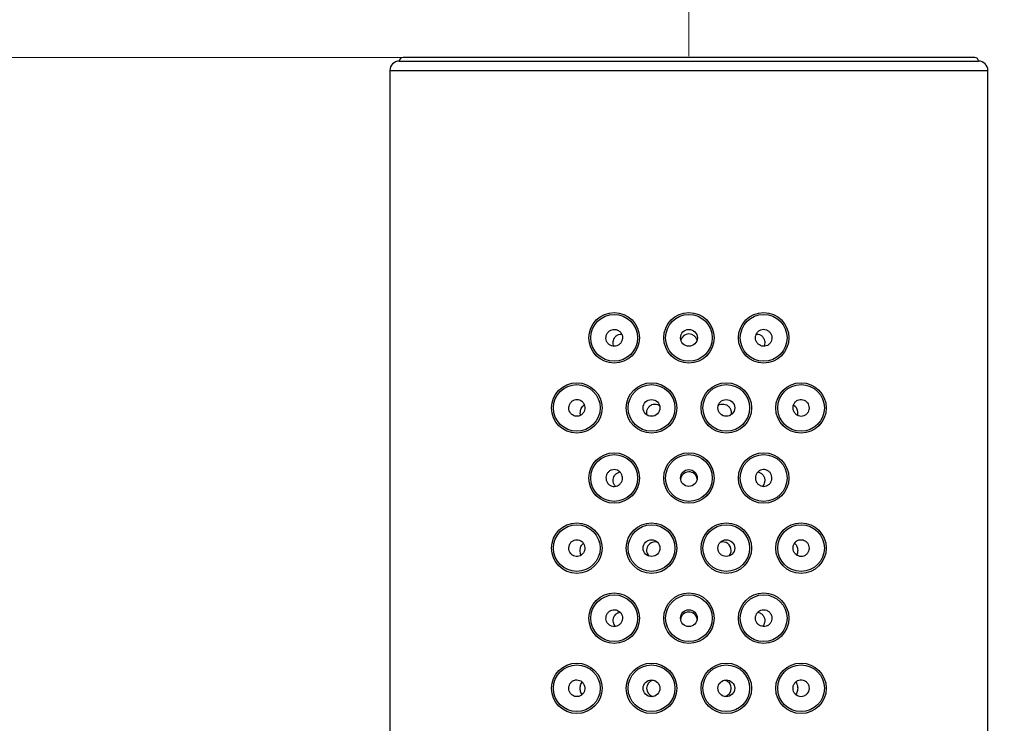
# Model space of a CAD drawing. Units: millimetres. Extents: x 6 to 301, y 4 to 413.
# Drawn here: x 93 to 104, y 233 to 240 of the extents above; entities that cross this region are included whole.
import ezdxf
from ezdxf.enums import TextEntityAlignment as Align

# ---------------------------------------------------------------- set-up
doc = ezdxf.new("R2010")
doc.units = ezdxf.units.MM
for name, color, linetype in [('Layer17', 7, 'Continuous'), ('Layer3', 7, 'Continuous'), ('Position', 7, 'Continuous')]:
    doc.layers.add(name, color=color, linetype=linetype)
doc.styles.add('SEACAD_arial_ttf', font='arial.ttf')
doc.dimstyles.new('$DDT_AUDIT_GENERATED_(61F)', dxfattribs={"dimtxt": 6, "dimasz": 6, "dimexe": 3, "dimexo": 0, "dimgap": 3, "dimtad": 0, "dimtih": 1, "dimtoh": 1, "dimdec": 0, "dimlfac": 5, "dimtxsty": 'SEACAD_arial_ttf', "dimblk1": '_SE_FILLED', "dimblk2": '_SE_FILLED', "dimsah": 1, "dimcen": 3, "dimclrd": 136, "dimclre": 136, "dimclrt": 136, "dimadec": 0, "dimazin": 0, "dimtfac": 1, "dimtdec": 0, "dimtofl": 0, "dimtmove": 0, "dimatfit": 3, "dimfxl": 0, "dimtolj": 1, "dimarcsym": 0})

# ---------------------------------------------------------------- blocks, each defined once
blk = doc.blocks.new('DMBLK56')
at = {"layer": 'Layer3', "linetype": 'Continuous', "lineweight": 20}
for points in [[(106.203, 253.004), (100.203, 252.004), (106.203, 251.004)], [(132.203, 253.004), (132.203, 251.004), (138.203, 252.004)]]:
    blk.add_hatch(color=136, dxfattribs=at).paths.add_polyline_path(points)
at = {"layer": 'Layer3', "color": 136, "linetype": 'Continuous', "lineweight": 20}
for p, q in [((100.203, 240.227), (100.203, 255.004)), ((138.203, 190.779), (138.203, 255.004)), ((110.06, 252.004), (100.203, 252.004)), ((138.203, 252.004), (128.347, 252.004))]:
    blk.add_line(p, q, dxfattribs=at)
at = {"layer": 'Layer3', "color": 136, "linetype": 'Continuous', "lineweight": 20, "style": 'SEACAD_arial_ttf'}
blk.add_text('190', height=6, dxfattribs=at).set_placement((112.16, 255.004), align=Align.TOP_LEFT)
blk = doc.blocks.new('_SE_FILLED')
at = {"color": 0}
blk.add_line((0, 0), (-1, 0), dxfattribs=at)
blk.add_solid([(0, 0), (-1, -0.1665), (-1, 0.1665), (0, 0)], dxfattribs=at)
blk = doc.blocks.new('DMBLK57')
at = {"layer": 'Layer3', "linetype": 'Continuous', "lineweight": 20}
for points in [[(68.203, 252.874), (62.203, 251.874), (68.203, 250.874)], [(94.203, 252.874), (94.203, 250.874), (100.203, 251.874)]]:
    blk.add_hatch(color=136, dxfattribs=at).paths.add_polyline_path(points)
at = {"layer": 'Layer3', "color": 136, "linetype": 'Continuous', "lineweight": 20}
for p, q in [((62.203, 215.017), (62.203, 254.874)), ((100.203, 240.022), (100.203, 254.874)), ((62.203, 251.874), (72.06, 251.874)), ((90.347, 251.874), (100.203, 251.874))]:
    blk.add_line(p, q, dxfattribs=at)
at = {"layer": 'Layer3', "color": 136, "linetype": 'Continuous', "lineweight": 20, "style": 'SEACAD_arial_ttf'}
blk.add_text('190', height=6, dxfattribs=at).set_placement((74.16, 254.874), align=Align.TOP_LEFT)
blk = doc.blocks.new('DMBLK63')
at = {"layer": 'Layer3', "linetype": 'Continuous', "lineweight": 20}
for points in [[(82.11, 234.009), (84.11, 234.009), (83.11, 240.009)], [(82.11, 196.779), (83.11, 190.779), (84.11, 196.779)]]:
    blk.add_hatch(color=136, dxfattribs=at).paths.add_polyline_path(points)
at = {"layer": 'Layer3', "color": 136, "linetype": 'Continuous', "lineweight": 20}
for p, q in [((97.143, 240.009), (80.11, 240.009)), ((83.11, 220.494), (83.11, 240.009)), ((83.11, 190.779), (83.11, 210.294)), ((90.703, 190.779), (80.11, 190.779))]:
    blk.add_line(p, q, dxfattribs=at)
at = {"layer": 'Layer3', "color": 136, "linetype": 'Continuous', "lineweight": 20, "style": 'SEACAD_arial_ttf'}
blk.add_text('246', height=6, dxfattribs=at).set_placement((76.067, 218.394), align=Align.TOP_LEFT)

msp = doc.modelspace()

# ---------------------------------------------------------------- linework, layer by layer
at = {"layer": 'Layer17', "color": 7, "linetype": 'Continuous'}
for p, q in [((97.103, 239.97), (103.303, 239.97)), ((97.103, 239.969), (103.303, 239.969)), ((103.263, 240.009), (97.143, 240.009)), ((97.003, 239.87), (103.403, 239.87)), ((97.003, 239.87), (97.003, 225.67)), ((103.403, 225.67), (103.403, 239.87))]:
    msp.add_line(p, q, dxfattribs=at)
for centre, radius, start, end in [((97.103, 239.87), 0.1, 90, 180), ((97.143, 239.969), 0.04, 90, 180), ((103.263, 239.969), 0.04, 0, 90), ((103.303, 239.87), 0.1, 0, 90)]:
    msp.add_arc(centre, radius, start, end, dxfattribs=at)
at = {"layer": 'Position', "color": 7, "linetype": 'Continuous'}
msp.add_line((101.33, 236.285), (101.332, 236.284), dxfattribs=at)
for centre, radius in [((99.403, 237.009), 0.27), ((99.403, 237.009), 0.25), ((100.203, 237.009), 0.27), ((100.203, 237.009), 0.25), ((101.003, 237.009), 0.27), ((101.003, 237.009), 0.25), ((100.203, 237.009), 0.0901), ((99.003, 236.259), 0.27), ((99.003, 236.259), 0.25), ((99.803, 236.259), 0.27), ((99.803, 236.259), 0.25), ((100.603, 236.259), 0.27), ((100.603, 236.259), 0.25), ((101.403, 236.259), 0.27), ((101.403, 236.259), 0.25), ((99.803, 236.259), 0.0899), ((100.603, 236.259), 0.0899), ((99.403, 235.509), 0.27), ((99.403, 235.509), 0.25), ((100.203, 235.509), 0.27), ((100.203, 235.509), 0.25), ((101.003, 235.509), 0.27), ((101.003, 235.509), 0.25), ((100.203, 235.509), 0.09), ((99.003, 234.759), 0.27), ((99.003, 234.759), 0.25), ((99.803, 234.759), 0.27), ((99.803, 234.759), 0.25), ((100.603, 234.759), 0.27), ((100.603, 234.759), 0.25), ((101.403, 234.759), 0.27), ((101.403, 234.759), 0.25), ((99.803, 234.759), 0.0898), ((100.603, 234.759), 0.0898), ((99.403, 234.009), 0.27), ((99.403, 234.009), 0.25), ((100.203, 234.009), 0.27), ((100.203, 234.009), 0.25), ((101.003, 234.009), 0.27), ((101.003, 234.009), 0.25), ((100.203, 234.009), 0.09), ((99.003, 233.259), 0.27), ((99.803, 233.259), 0.27), ((100.603, 233.259), 0.27), ((101.403, 233.259), 0.27), ((99.003, 233.259), 0.25), ((99.803, 233.259), 0.25), ((100.603, 233.259), 0.25), ((101.403, 233.259), 0.25), ((99.803, 233.259), 0.0898), ((100.603, 233.259), 0.0898)]:
    msp.add_circle(centre, radius, dxfattribs=at)
for centre, radius, start, end in [((100.203, 236.96), 0.0904, 16.0611, 163.0686), ((100.203, 235.485), 0.0901, 8.4508, 173.4664), ((99.84, 234.735), 0.0896, 70.8094, 223.2463), ((100.566, 234.735), 0.0896, 0, 107.4467), ((100.566, 234.735), 0.0896, 318.6516, 360), ((100.203, 233.985), 0.0901, 8.4508, 173.4664), ((99.84, 233.259), 0.0895, 102.7903, 257.7284), ((100.566, 233.259), 0.0895, 0, 77.7284), ((100.566, 233.259), 0.0895, 282.7903, 360)]:
    msp.add_arc(centre, radius, start, end, dxfattribs=at)
for points, knots in [([(99.492, 237.01), (99.492, 237.02), (99.49, 237.03), (99.487, 237.04), (99.484, 237.049), (99.479, 237.058), (99.473, 237.066), (99.467, 237.074), (99.459, 237.081), (99.451, 237.086), (99.443, 237.091), (99.433, 237.095), (99.424, 237.097), (99.414, 237.1), (99.404, 237.1), (99.394, 237.099), (99.385, 237.098), (99.375, 237.095), (99.366, 237.091), (99.357, 237.086), (99.349, 237.08), (99.341, 237.073), (99.334, 237.066), (99.328, 237.057), (99.324, 237.048), (99.32, 237.039), (99.317, 237.028), (99.316, 237.018), (99.315, 237.008), (99.315, 236.998), (99.318, 236.988), (99.32, 236.978), (99.324, 236.969), (99.329, 236.96), (99.334, 236.952), (99.341, 236.944), (99.348, 236.938), (99.356, 236.932), (99.365, 236.927), (99.374, 236.924), (99.383, 236.921), (99.393, 236.919), (99.403, 236.919), (99.413, 236.919), (99.423, 236.921), (99.432, 236.924), (99.442, 236.928), (99.451, 236.933), (99.458, 236.939), (99.466, 236.946), (99.473, 236.954), (99.478, 236.962), (99.484, 236.971), (99.488, 236.981), (99.49, 236.991), (99.491, 236.997), (99.492, 237.004), (99.492, 237.01)], [0, 0, 0, 0, 0.05309, 0.05309, 0.05309, 0.106195, 0.106195, 0.106195, 0.159111, 0.159111, 0.159111, 0.212033, 0.212033, 0.212033, 0.265321, 0.265321, 0.265321, 0.319255, 0.319255, 0.319255, 0.373828, 0.373828, 0.373828, 0.428642, 0.428642, 0.428642, 0.483083, 0.483083, 0.483083, 0.536726, 0.536726, 0.536726, 0.589633, 0.589633, 0.589633, 0.642279, 0.642279, 0.642279, 0.695203, 0.695203, 0.695203, 0.748712, 0.748712, 0.748712, 0.802793, 0.802793, 0.802793, 0.857205, 0.857205, 0.857205, 0.911645, 0.911645, 0.911645, 0.965868, 0.965868, 0.965868, 1, 1, 1, 1]), ([(99.4, 236.919), (99.399, 236.922), (99.398, 236.925), (99.397, 236.928), (99.394, 236.937), (99.392, 236.946), (99.392, 236.955), (99.392, 236.964), (99.393, 236.973), (99.395, 236.982), (99.397, 236.991), (99.401, 236.999), (99.405, 237.007), (99.41, 237.015), (99.417, 237.023), (99.424, 237.029), (99.432, 237.036), (99.441, 237.042), (99.451, 237.045), (99.46, 237.049), (99.471, 237.051), (99.481, 237.05)], [0, 0, 0, 0, 0.0502606, 0.0502606, 0.0502606, 0.1929894, 0.1929894, 0.1929894, 0.33086, 0.33086, 0.33086, 0.4767769, 0.4767769, 0.4767769, 0.639712, 0.639712, 0.639712, 0.820374, 0.820374, 0.820374, 1, 1, 1, 1]), ([(100.915, 237.01), (100.915, 237), (100.917, 236.99), (100.92, 236.98), (100.923, 236.971), (100.928, 236.962), (100.934, 236.954), (100.941, 236.946), (100.948, 236.939), (100.957, 236.933), (100.965, 236.928), (100.975, 236.924), (100.984, 236.921), (100.994, 236.919), (101.004, 236.919), (101.014, 236.92), (101.024, 236.921), (101.034, 236.924), (101.043, 236.928), (101.052, 236.933), (101.06, 236.939), (101.067, 236.946), (101.074, 236.953), (101.079, 236.962), (101.083, 236.971), (101.088, 236.98), (101.09, 236.99), (101.091, 237), (101.092, 237.01), (101.091, 237.02), (101.089, 237.029), (101.087, 237.039), (101.083, 237.049), (101.078, 237.057), (101.072, 237.066), (101.066, 237.073), (101.058, 237.08), (101.05, 237.086), (101.041, 237.091), (101.032, 237.095), (101.022, 237.098), (101.012, 237.1), (101.002, 237.1), (100.992, 237.1), (100.982, 237.098), (100.973, 237.094), (100.963, 237.091), (100.954, 237.086), (100.947, 237.079), (100.939, 237.073), (100.933, 237.065), (100.928, 237.056), (100.923, 237.048), (100.919, 237.038), (100.917, 237.028), (100.916, 237.022), (100.915, 237.016), (100.915, 237.01)], [0, 0, 0, 0, 0.053679, 0.053679, 0.053679, 0.107338, 0.107338, 0.107338, 0.161298, 0.161298, 0.161298, 0.215592, 0.215592, 0.215592, 0.270051, 0.270051, 0.270051, 0.32441, 0.32441, 0.32441, 0.378359, 0.378359, 0.378359, 0.431689, 0.431689, 0.431689, 0.484481, 0.484481, 0.484481, 0.537143, 0.537143, 0.537143, 0.590226, 0.590226, 0.590226, 0.644094, 0.644094, 0.644094, 0.698676, 0.698676, 0.698676, 0.753483, 0.753483, 0.753483, 0.807919, 0.807919, 0.807919, 0.861664, 0.861664, 0.861664, 0.914809, 0.914809, 0.914809, 0.967692, 0.967692, 0.967692, 1, 1, 1, 1]), ([(100.925, 237.05), (100.927, 237.05), (100.928, 237.05), (100.93, 237.05), (100.939, 237.05), (100.949, 237.048), (100.957, 237.045), (100.967, 237.041), (100.976, 237.036), (100.983, 237.029), (100.991, 237.022), (100.998, 237.013), (101.004, 237.003), (101.009, 236.993), (101.012, 236.982), (101.014, 236.971), (101.015, 236.961), (101.015, 236.95), (101.013, 236.94), (101.012, 236.933), (101.01, 236.926), (101.007, 236.92)], [0, 0, 0, 0, 0.028024, 0.028024, 0.028024, 0.18876, 0.18876, 0.18876, 0.364396, 0.364396, 0.364396, 0.551026, 0.551026, 0.551026, 0.732284, 0.732284, 0.732284, 0.891913, 0.891913, 0.891913, 1, 1, 1, 1]), ([(98.918, 236.258), (98.918, 236.248), (98.919, 236.238), (98.922, 236.229), (98.925, 236.22), (98.93, 236.211), (98.935, 236.203), (98.941, 236.196), (98.948, 236.189), (98.956, 236.184), (98.964, 236.178), (98.973, 236.174), (98.982, 236.172), (98.991, 236.169), (99.001, 236.169), (99.01, 236.17), (99.02, 236.171), (99.03, 236.173), (99.039, 236.178), (99.048, 236.182), (99.056, 236.188), (99.063, 236.195), (99.07, 236.203), (99.076, 236.211), (99.081, 236.221), (99.085, 236.23), (99.088, 236.24), (99.089, 236.25), (99.09, 236.26), (99.09, 236.271), (99.087, 236.281), (99.085, 236.29), (99.082, 236.3), (99.077, 236.308), (99.072, 236.316), (99.065, 236.324), (99.058, 236.33), (99.05, 236.336), (99.042, 236.341), (99.033, 236.344), (99.024, 236.348), (99.015, 236.35), (99.005, 236.35), (98.996, 236.35), (98.986, 236.348), (98.977, 236.345), (98.967, 236.341), (98.958, 236.336), (98.951, 236.33), (98.943, 236.323), (98.936, 236.315), (98.931, 236.306), (98.926, 236.298), (98.922, 236.288), (98.92, 236.278), (98.918, 236.271), (98.918, 236.265), (98.918, 236.258)], [0, 0, 0, 0, 0.051673, 0.051673, 0.051673, 0.103341, 0.103341, 0.103341, 0.155144, 0.155144, 0.155144, 0.207953, 0.207953, 0.207953, 0.262069, 0.262069, 0.262069, 0.317189, 0.317189, 0.317189, 0.372633, 0.372633, 0.372633, 0.427693, 0.427693, 0.427693, 0.481903, 0.481903, 0.481903, 0.535133, 0.535133, 0.535133, 0.587562, 0.587562, 0.587562, 0.639624, 0.639624, 0.639624, 0.691919, 0.691919, 0.691919, 0.745059, 0.745059, 0.745059, 0.799425, 0.799425, 0.799425, 0.854893, 0.854893, 0.854893, 0.91071, 0.91071, 0.91071, 0.965766, 0.965766, 0.965766, 1, 1, 1, 1]), ([(99.043, 236.18), (99.042, 236.183), (99.041, 236.191), (99.04, 236.206), (99.042, 236.225), (99.047, 236.245), (99.057, 236.265), (99.066, 236.278), (99.074, 236.283), (99.075, 236.284)], [0, 0, 0, 0, 0.055695, 0.185847, 0.325832, 0.484062, 0.695859, 0.963571, 1, 1, 1, 1]), ([(99.755, 236.183), (99.754, 236.187), (99.753, 236.192), (99.752, 236.196), (99.751, 236.205), (99.751, 236.215), (99.753, 236.225), (99.754, 236.234), (99.758, 236.244), (99.762, 236.252), (99.767, 236.261), (99.773, 236.269), (99.78, 236.276), (99.788, 236.283), (99.796, 236.289), (99.806, 236.294), (99.816, 236.298), (99.826, 236.3), (99.837, 236.301), (99.847, 236.301), (99.857, 236.3), (99.867, 236.297), (99.875, 236.294), (99.882, 236.291), (99.889, 236.286)], [0, 0, 0, 0, 0.058002, 0.058002, 0.058002, 0.186632, 0.186632, 0.186632, 0.318368, 0.318368, 0.318368, 0.457851, 0.457851, 0.457851, 0.604471, 0.604471, 0.604471, 0.751129, 0.751129, 0.751129, 0.890333, 0.890333, 0.890333, 1, 1, 1, 1]), ([(100.518, 236.286), (100.522, 236.289), (100.527, 236.292), (100.531, 236.294), (100.54, 236.297), (100.55, 236.3), (100.559, 236.301), (100.565, 236.301), (100.571, 236.301), (100.576, 236.3)], [0, 0, 0, 0, 0.250437, 0.250437, 0.250437, 0.718628, 0.718628, 0.718628, 1, 1, 1, 1]), ([(100.576, 236.3), (100.587, 236.299), (100.597, 236.296), (100.606, 236.291), (100.615, 236.287), (100.623, 236.28), (100.63, 236.273), (100.637, 236.265), (100.643, 236.256), (100.647, 236.247), (100.652, 236.237), (100.654, 236.226), (100.655, 236.215), (100.656, 236.205), (100.655, 236.195), (100.652, 236.185)], [0, 0, 0, 0, 0.198819, 0.198819, 0.198819, 0.397156, 0.397156, 0.397156, 0.60263, 0.60263, 0.60263, 0.807083, 0.807083, 0.807083, 1, 1, 1, 1]), ([(101.489, 236.258), (101.489, 236.268), (101.488, 236.278), (101.484, 236.288), (101.481, 236.297), (101.477, 236.306), (101.471, 236.314), (101.465, 236.322), (101.458, 236.329), (101.45, 236.335), (101.442, 236.34), (101.432, 236.344), (101.423, 236.347), (101.413, 236.349), (101.403, 236.35), (101.393, 236.349), (101.383, 236.348), (101.374, 236.345), (101.365, 236.341), (101.356, 236.336), (101.348, 236.33), (101.341, 236.323), (101.335, 236.316), (101.329, 236.307), (101.325, 236.298), (101.321, 236.289), (101.319, 236.279), (101.318, 236.269), (101.317, 236.259), (101.317, 236.249), (101.32, 236.24), (101.322, 236.23), (101.326, 236.221), (101.331, 236.212), (101.336, 236.204), (101.342, 236.196), (101.35, 236.189), (101.357, 236.183), (101.366, 236.178), (101.375, 236.174), (101.385, 236.171), (101.395, 236.169), (101.404, 236.169), (101.414, 236.169), (101.424, 236.171), (101.433, 236.174), (101.443, 236.178), (101.451, 236.183), (101.459, 236.19), (101.466, 236.196), (101.473, 236.204), (101.478, 236.213), (101.482, 236.221), (101.486, 236.231), (101.488, 236.241), (101.489, 236.246), (101.489, 236.252), (101.489, 236.258)], [0, 0, 0, 0, 0.052881, 0.052881, 0.052881, 0.105691, 0.105691, 0.105691, 0.159581, 0.159581, 0.159581, 0.214855, 0.214855, 0.214855, 0.270686, 0.270686, 0.270686, 0.325991, 0.325991, 0.325991, 0.380076, 0.380076, 0.380076, 0.432944, 0.432944, 0.432944, 0.485106, 0.485106, 0.485106, 0.537215, 0.537215, 0.537215, 0.589824, 0.589824, 0.589824, 0.643279, 0.643279, 0.643279, 0.697683, 0.697683, 0.697683, 0.752853, 0.752853, 0.752853, 0.808292, 0.808292, 0.808292, 0.863262, 0.863262, 0.863262, 0.917077, 0.917077, 0.917077, 0.969542, 0.969542, 0.969542, 1, 1, 1, 1]), ([(101.323, 236.291), (101.323, 236.291), (101.323, 236.291), (101.323, 236.291), (101.328, 236.288), (101.333, 236.285), (101.337, 236.282)], [0, 0, 0, 0, 0.01078, 0.01078, 0.01078, 1, 1, 1, 1]), ([(101.331, 236.284), (101.334, 236.282), (101.343, 236.276), (101.354, 236.26), (101.362, 236.237), (101.366, 236.215), (101.366, 236.196), (101.365, 236.185), (101.364, 236.181)], [0, 0, 0, 0, 0.088077, 0.37168, 0.599839, 0.759969, 0.891815, 1, 1, 1, 1]), ([(99.492, 235.51), (99.492, 235.5), (99.49, 235.489), (99.487, 235.48), (99.484, 235.47), (99.479, 235.461), (99.472, 235.454), (99.466, 235.446), (99.459, 235.439), (99.45, 235.433), (99.442, 235.428), (99.433, 235.424), (99.423, 235.422), (99.413, 235.419), (99.403, 235.419), (99.393, 235.42), (99.383, 235.421), (99.373, 235.424), (99.365, 235.428), (99.356, 235.433), (99.347, 235.439), (99.34, 235.446), (99.333, 235.453), (99.328, 235.462), (99.323, 235.471), (99.319, 235.48), (99.317, 235.49), (99.316, 235.5), (99.315, 235.51), (99.315, 235.52), (99.318, 235.53), (99.32, 235.539), (99.324, 235.549), (99.329, 235.557), (99.334, 235.566), (99.341, 235.573), (99.349, 235.58), (99.356, 235.586), (99.365, 235.591), (99.375, 235.594), (99.384, 235.598), (99.394, 235.599), (99.404, 235.599), (99.414, 235.599), (99.424, 235.598), (99.434, 235.594), (99.443, 235.591), (99.452, 235.586), (99.46, 235.579), (99.467, 235.573), (99.474, 235.565), (99.479, 235.556), (99.484, 235.548), (99.488, 235.538), (99.49, 235.528), (99.491, 235.522), (99.492, 235.516), (99.492, 235.51)], [0, 0, 0, 0, 0.053409, 0.053409, 0.053409, 0.106804, 0.106804, 0.106804, 0.160417, 0.160417, 0.160417, 0.214376, 0.214376, 0.214376, 0.268642, 0.268642, 0.268642, 0.323048, 0.323048, 0.323048, 0.377292, 0.377292, 0.377292, 0.43105, 0.43105, 0.43105, 0.484201, 0.484201, 0.484201, 0.536975, 0.536975, 0.536975, 0.589863, 0.589863, 0.589863, 0.643316, 0.643316, 0.643316, 0.697458, 0.697458, 0.697458, 0.752017, 0.752017, 0.752017, 0.806512, 0.806512, 0.806512, 0.860575, 0.860575, 0.860575, 0.914125, 0.914125, 0.914125, 0.967322, 0.967322, 0.967322, 1, 1, 1, 1]), ([(99.416, 235.421), (99.415, 235.422), (99.414, 235.424), (99.412, 235.425), (99.406, 235.433), (99.401, 235.443), (99.397, 235.453), (99.394, 235.462), (99.392, 235.471), (99.392, 235.481), (99.392, 235.49), (99.393, 235.499), (99.395, 235.508), (99.397, 235.516), (99.401, 235.525), (99.405, 235.532), (99.41, 235.54), (99.416, 235.548), (99.423, 235.554), (99.431, 235.56), (99.439, 235.566), (99.449, 235.569), (99.454, 235.571), (99.459, 235.573), (99.465, 235.574)], [0, 0, 0, 0, 0.033381, 0.033381, 0.033381, 0.190385, 0.190385, 0.190385, 0.331358, 0.331358, 0.331358, 0.46263, 0.46263, 0.46263, 0.596741, 0.596741, 0.596741, 0.743557, 0.743557, 0.743557, 0.906342, 0.906342, 0.906342, 1, 1, 1, 1]), ([(100.915, 235.51), (100.915, 235.52), (100.917, 235.53), (100.92, 235.539), (100.923, 235.549), (100.928, 235.558), (100.934, 235.566), (100.94, 235.573), (100.948, 235.58), (100.956, 235.586), (100.964, 235.591), (100.974, 235.595), (100.983, 235.597), (100.993, 235.599), (101.003, 235.6), (101.013, 235.599), (101.022, 235.598), (101.032, 235.595), (101.041, 235.591), (101.05, 235.586), (101.059, 235.58), (101.066, 235.573), (101.073, 235.566), (101.079, 235.557), (101.083, 235.548), (101.087, 235.539), (101.09, 235.528), (101.091, 235.518), (101.092, 235.508), (101.091, 235.498), (101.089, 235.488), (101.087, 235.479), (101.083, 235.469), (101.078, 235.461), (101.073, 235.452), (101.066, 235.445), (101.058, 235.439), (101.051, 235.433), (101.042, 235.428), (101.033, 235.424), (101.023, 235.421), (101.013, 235.419), (101.004, 235.419), (100.994, 235.419), (100.984, 235.421), (100.974, 235.425), (100.965, 235.428), (100.956, 235.433), (100.948, 235.44), (100.94, 235.446), (100.933, 235.454), (100.928, 235.462), (100.923, 235.471), (100.919, 235.481), (100.917, 235.491), (100.916, 235.497), (100.915, 235.503), (100.915, 235.51)], [0, 0, 0, 0, 0.053115, 0.053115, 0.053115, 0.106232, 0.106232, 0.106232, 0.159325, 0.159325, 0.159325, 0.212597, 0.212597, 0.212597, 0.266276, 0.266276, 0.266276, 0.320467, 0.320467, 0.320467, 0.375022, 0.375022, 0.375022, 0.429524, 0.429524, 0.429524, 0.483502, 0.483502, 0.483502, 0.536766, 0.536766, 0.536766, 0.589567, 0.589567, 0.589567, 0.642409, 0.642409, 0.642409, 0.695723, 0.695723, 0.695723, 0.749631, 0.749631, 0.749631, 0.803945, 0.803945, 0.803945, 0.85834, 0.85834, 0.85834, 0.91254, 0.91254, 0.91254, 0.96641, 0.96641, 0.96641, 1, 1, 1, 1]), ([(100.942, 235.574), (100.948, 235.573), (100.953, 235.571), (100.959, 235.569), (100.968, 235.565), (100.977, 235.56), (100.985, 235.553), (100.993, 235.545), (101, 235.537), (101.005, 235.527), (101.009, 235.517), (101.013, 235.506), (101.014, 235.496), (101.015, 235.486), (101.015, 235.476), (101.013, 235.466), (101.012, 235.457), (101.009, 235.449), (101.005, 235.441), (101.001, 235.434), (100.996, 235.427), (100.991, 235.421)], [0, 0, 0, 0, 0.0960466, 0.0960466, 0.0960466, 0.2646667, 0.2646667, 0.2646667, 0.4381135, 0.4381135, 0.4381135, 0.6013968, 0.6013968, 0.6013968, 0.7453343, 0.7453343, 0.7453343, 0.8776827, 0.8776827, 0.8776827, 1, 1, 1, 1]), ([(98.918, 234.759), (98.918, 234.749), (98.919, 234.739), (98.922, 234.73), (98.925, 234.72), (98.93, 234.711), (98.935, 234.704), (98.941, 234.696), (98.948, 234.689), (98.956, 234.684), (98.964, 234.678), (98.973, 234.674), (98.982, 234.672), (98.991, 234.67), (99.001, 234.669), (99.011, 234.67), (99.021, 234.671), (99.031, 234.674), (99.04, 234.678), (99.048, 234.682), (99.057, 234.688), (99.064, 234.696), (99.071, 234.703), (99.077, 234.712), (99.081, 234.721), (99.085, 234.73), (99.088, 234.74), (99.089, 234.75), (99.09, 234.76), (99.09, 234.77), (99.087, 234.78), (99.085, 234.79), (99.081, 234.799), (99.076, 234.808), (99.071, 234.816), (99.065, 234.824), (99.058, 234.83), (99.05, 234.836), (99.042, 234.841), (99.033, 234.844), (99.024, 234.848), (99.014, 234.849), (99.005, 234.849), (98.995, 234.85), (98.985, 234.848), (98.976, 234.844), (98.967, 234.841), (98.958, 234.836), (98.95, 234.83), (98.942, 234.823), (98.936, 234.815), (98.93, 234.806), (98.925, 234.797), (98.922, 234.788), (98.92, 234.778), (98.918, 234.771), (98.918, 234.765), (98.918, 234.759)], [0, 0, 0, 0, 0.051857, 0.051857, 0.051857, 0.103691, 0.103691, 0.103691, 0.155924, 0.155924, 0.155924, 0.209346, 0.209346, 0.209346, 0.26399, 0.26399, 0.26399, 0.319323, 0.319323, 0.319323, 0.374579, 0.374579, 0.374579, 0.429149, 0.429149, 0.429149, 0.48279, 0.48279, 0.48279, 0.535601, 0.535601, 0.535601, 0.58792, 0.58792, 0.58792, 0.640219, 0.640219, 0.640219, 0.693011, 0.693011, 0.693011, 0.746724, 0.746724, 0.746724, 0.801502, 0.801502, 0.801502, 0.857013, 0.857013, 0.857013, 0.912434, 0.912434, 0.912434, 0.966823, 0.966823, 0.966823, 1, 1, 1, 1]), ([(99.049, 234.685), (99.049, 234.686), (99.048, 234.687), (99.045, 234.695), (99.043, 234.701), (99.04, 234.717), (99.04, 234.725), (99.04, 234.742), (99.041, 234.75), (99.043, 234.765), (99.045, 234.771), (99.053, 234.789), (99.059, 234.799), (99.07, 234.808)], [0, 0, 0, 0, 0.035796, 0.035796, 0.196497, 0.196497, 0.357198, 0.357198, 0.517898, 0.517898, 0.678599, 0.678599, 1, 1, 1, 1]), ([(101.489, 234.759), (101.489, 234.769), (101.488, 234.779), (101.484, 234.788), (101.481, 234.797), (101.477, 234.806), (101.471, 234.814), (101.465, 234.822), (101.458, 234.829), (101.45, 234.835), (101.442, 234.84), (101.433, 234.844), (101.424, 234.847), (101.414, 234.849), (101.404, 234.85), (101.394, 234.849), (101.384, 234.848), (101.375, 234.845), (101.366, 234.841), (101.357, 234.836), (101.349, 234.83), (101.342, 234.823), (101.335, 234.816), (101.329, 234.807), (101.325, 234.798), (101.321, 234.789), (101.319, 234.779), (101.318, 234.769), (101.317, 234.759), (101.317, 234.749), (101.32, 234.739), (101.322, 234.73), (101.325, 234.72), (101.331, 234.712), (101.336, 234.703), (101.342, 234.696), (101.35, 234.689), (101.357, 234.683), (101.366, 234.678), (101.375, 234.675), (101.384, 234.671), (101.394, 234.669), (101.404, 234.669), (101.413, 234.669), (101.423, 234.671), (101.432, 234.674), (101.442, 234.678), (101.451, 234.683), (101.458, 234.69), (101.466, 234.696), (101.472, 234.704), (101.477, 234.713), (101.482, 234.721), (101.486, 234.731), (101.487, 234.741), (101.489, 234.747), (101.489, 234.753), (101.489, 234.759)], [0, 0, 0, 0, 0.052461, 0.052461, 0.052461, 0.104865, 0.104865, 0.104865, 0.158139, 0.158139, 0.158139, 0.212795, 0.212795, 0.212795, 0.268302, 0.268302, 0.268302, 0.323732, 0.323732, 0.323732, 0.378306, 0.378306, 0.378306, 0.431776, 0.431776, 0.431776, 0.484388, 0.484388, 0.484388, 0.53664, 0.53664, 0.53664, 0.58905, 0.58905, 0.58905, 0.642044, 0.642044, 0.642044, 0.69589, 0.69589, 0.69589, 0.750621, 0.750621, 0.750621, 0.805941, 0.805941, 0.805941, 0.861205, 0.861205, 0.861205, 0.915621, 0.915621, 0.915621, 0.96871, 0.96871, 0.96871, 1, 1, 1, 1]), ([(101.336, 234.808), (101.347, 234.799), (101.354, 234.789), (101.361, 234.771), (101.363, 234.765), (101.366, 234.751), (101.367, 234.742), (101.367, 234.725), (101.367, 234.717), (101.364, 234.702), (101.362, 234.695), (101.359, 234.687), (101.358, 234.686), (101.357, 234.685)], [0, 0, 0, 0, 0.320647, 0.320647, 0.48097, 0.48097, 0.641293, 0.641293, 0.801616, 0.801616, 0.96194, 0.96194, 1, 1, 1, 1]), ([(99.492, 234.01), (99.492, 234.02), (99.49, 234.03), (99.487, 234.039), (99.484, 234.049), (99.479, 234.058), (99.473, 234.066), (99.467, 234.073), (99.459, 234.08), (99.451, 234.086), (99.442, 234.091), (99.433, 234.095), (99.424, 234.097), (99.414, 234.099), (99.404, 234.1), (99.394, 234.099), (99.384, 234.098), (99.374, 234.095), (99.366, 234.091), (99.357, 234.086), (99.348, 234.08), (99.341, 234.073), (99.334, 234.066), (99.328, 234.057), (99.324, 234.048), (99.32, 234.039), (99.317, 234.028), (99.316, 234.018), (99.315, 234.008), (99.315, 233.998), (99.318, 233.988), (99.32, 233.979), (99.324, 233.969), (99.329, 233.961), (99.334, 233.952), (99.341, 233.945), (99.348, 233.939), (99.356, 233.933), (99.365, 233.928), (99.374, 233.924), (99.383, 233.921), (99.393, 233.919), (99.403, 233.919), (99.413, 233.919), (99.423, 233.921), (99.433, 233.925), (99.442, 233.928), (99.451, 233.933), (99.459, 233.94), (99.467, 233.946), (99.473, 233.954), (99.479, 233.962), (99.484, 233.971), (99.488, 233.981), (99.49, 233.991), (99.491, 233.997), (99.492, 234.003), (99.492, 234.01)], [0, 0, 0, 0, 0.053115, 0.053115, 0.053115, 0.106232, 0.106232, 0.106232, 0.159325, 0.159325, 0.159325, 0.212597, 0.212597, 0.212597, 0.266276, 0.266276, 0.266276, 0.320467, 0.320467, 0.320467, 0.375022, 0.375022, 0.375022, 0.429524, 0.429524, 0.429524, 0.483502, 0.483502, 0.483502, 0.536766, 0.536766, 0.536766, 0.589567, 0.589567, 0.589567, 0.642409, 0.642409, 0.642409, 0.695723, 0.695723, 0.695723, 0.749631, 0.749631, 0.749631, 0.803945, 0.803945, 0.803945, 0.85834, 0.85834, 0.85834, 0.91254, 0.91254, 0.91254, 0.96641, 0.96641, 0.96641, 1, 1, 1, 1]), ([(99.416, 233.921), (99.415, 233.922), (99.414, 233.923), (99.414, 233.924), (99.407, 233.931), (99.402, 233.941), (99.398, 233.951), (99.395, 233.96), (99.393, 233.969), (99.392, 233.979), (99.392, 233.988), (99.393, 233.997), (99.395, 234.006), (99.397, 234.015), (99.4, 234.023), (99.404, 234.031), (99.409, 234.039), (99.415, 234.046), (99.422, 234.052), (99.429, 234.059), (99.437, 234.065), (99.447, 234.068), (99.452, 234.071), (99.459, 234.073), (99.465, 234.074)], [0, 0, 0, 0, 0.017382, 0.017382, 0.017382, 0.176188, 0.176188, 0.176188, 0.318947, 0.318947, 0.318947, 0.451161, 0.451161, 0.451161, 0.585359, 0.585359, 0.585359, 0.731803, 0.731803, 0.731803, 0.894362, 0.894362, 0.894362, 1, 1, 1, 1]), ([(100.915, 234.01), (100.915, 234), (100.917, 233.989), (100.92, 233.98), (100.923, 233.97), (100.928, 233.961), (100.934, 233.954), (100.94, 233.946), (100.948, 233.939), (100.956, 233.933), (100.965, 233.928), (100.974, 233.924), (100.984, 233.922), (100.993, 233.919), (101.004, 233.919), (101.014, 233.92), (101.023, 233.921), (101.033, 233.924), (101.042, 233.928), (101.051, 233.933), (101.059, 233.939), (101.066, 233.946), (101.073, 233.953), (101.079, 233.962), (101.083, 233.971), (101.087, 233.98), (101.09, 233.99), (101.091, 234), (101.092, 234.01), (101.091, 234.02), (101.089, 234.03), (101.087, 234.039), (101.083, 234.049), (101.078, 234.057), (101.073, 234.066), (101.066, 234.073), (101.058, 234.08), (101.05, 234.086), (101.042, 234.091), (101.032, 234.094), (101.023, 234.098), (101.013, 234.099), (101.003, 234.099), (100.993, 234.099), (100.983, 234.098), (100.973, 234.094), (100.964, 234.091), (100.955, 234.086), (100.947, 234.079), (100.94, 234.073), (100.933, 234.065), (100.928, 234.056), (100.923, 234.048), (100.919, 234.038), (100.917, 234.028), (100.916, 234.022), (100.915, 234.016), (100.915, 234.01)], [0, 0, 0, 0, 0.053409, 0.053409, 0.053409, 0.106804, 0.106804, 0.106804, 0.160417, 0.160417, 0.160417, 0.214376, 0.214376, 0.214376, 0.268642, 0.268642, 0.268642, 0.323048, 0.323048, 0.323048, 0.377292, 0.377292, 0.377292, 0.43105, 0.43105, 0.43105, 0.484201, 0.484201, 0.484201, 0.536975, 0.536975, 0.536975, 0.589863, 0.589863, 0.589863, 0.643316, 0.643316, 0.643316, 0.697458, 0.697458, 0.697458, 0.752017, 0.752017, 0.752017, 0.806512, 0.806512, 0.806512, 0.860575, 0.860575, 0.860575, 0.914125, 0.914125, 0.914125, 0.967322, 0.967322, 0.967322, 1, 1, 1, 1]), ([(100.942, 234.074), (100.948, 234.073), (100.955, 234.071), (100.961, 234.068), (100.97, 234.064), (100.979, 234.058), (100.986, 234.051), (100.994, 234.044), (101.001, 234.035), (101.006, 234.024), (101.01, 234.015), (101.013, 234.004), (101.014, 233.993), (101.015, 233.984), (101.015, 233.974), (101.013, 233.964), (101.011, 233.956), (101.008, 233.947), (101.004, 233.939), (101, 233.933), (100.996, 233.926), (100.991, 233.921)], [0, 0, 0, 0, 0.107161, 0.107161, 0.107161, 0.275891, 0.275891, 0.275891, 0.44861, 0.44861, 0.44861, 0.610147, 0.610147, 0.610147, 0.752423, 0.752423, 0.752423, 0.884069, 0.884069, 0.884069, 1, 1, 1, 1]), ([(98.918, 233.259), (98.918, 233.249), (98.919, 233.239), (98.922, 233.23), (98.925, 233.221), (98.93, 233.212), (98.936, 233.204), (98.941, 233.196), (98.948, 233.19), (98.956, 233.184), (98.964, 233.179), (98.973, 233.174), (98.983, 233.172), (98.992, 233.17), (99.002, 233.169), (99.012, 233.17), (99.022, 233.171), (99.031, 233.174), (99.04, 233.178), (99.049, 233.182), (99.057, 233.189), (99.064, 233.196), (99.071, 233.203), (99.077, 233.212), (99.081, 233.221), (99.085, 233.23), (99.088, 233.24), (99.089, 233.25), (99.09, 233.26), (99.089, 233.27), (99.087, 233.28), (99.085, 233.289), (99.081, 233.299), (99.076, 233.307), (99.071, 233.316), (99.065, 233.323), (99.057, 233.329), (99.05, 233.336), (99.041, 233.341), (99.033, 233.344), (99.023, 233.347), (99.014, 233.349), (99.004, 233.349), (98.994, 233.349), (98.984, 233.348), (98.975, 233.344), (98.966, 233.341), (98.957, 233.336), (98.949, 233.329), (98.942, 233.323), (98.935, 233.315), (98.93, 233.306), (98.925, 233.297), (98.921, 233.288), (98.919, 233.278), (98.918, 233.272), (98.918, 233.266), (98.918, 233.259)], [0, 0, 0, 0, 0.05212, 0.05212, 0.05212, 0.104199, 0.104199, 0.104199, 0.156922, 0.156922, 0.156922, 0.21096, 0.21096, 0.21096, 0.266069, 0.266069, 0.266069, 0.321507, 0.321507, 0.321507, 0.376472, 0.376472, 0.376472, 0.430511, 0.430511, 0.430511, 0.483617, 0.483617, 0.483617, 0.536103, 0.536103, 0.536103, 0.588416, 0.588416, 0.588416, 0.641025, 0.641025, 0.641025, 0.694334, 0.694334, 0.694334, 0.748578, 0.748578, 0.748578, 0.803676, 0.803676, 0.803676, 0.85912, 0.85912, 0.85912, 0.914073, 0.914073, 0.914073, 0.967805, 0.967805, 0.967805, 1, 1, 1, 1]), ([(99.061, 233.194), (99.055, 233.2), (99.051, 233.207), (99.045, 233.221), (99.043, 233.228), (99.04, 233.242), (99.04, 233.251), (99.04, 233.268), (99.04, 233.276), (99.043, 233.291), (99.045, 233.297), (99.051, 233.311), (99.055, 233.319), (99.061, 233.325)], [0, 0, 0, 0, 0.2012136, 0.2012136, 0.3508128, 0.3508128, 0.500412, 0.500412, 0.6500113, 0.6500113, 0.7996105, 0.7996105, 1, 1, 1, 1]), ([(101.489, 233.259), (101.489, 233.269), (101.488, 233.279), (101.485, 233.289), (101.481, 233.298), (101.477, 233.307), (101.471, 233.315), (101.465, 233.322), (101.458, 233.329), (101.451, 233.335), (101.443, 233.34), (101.433, 233.344), (101.424, 233.347), (101.415, 233.349), (101.405, 233.35), (101.395, 233.349), (101.385, 233.348), (101.375, 233.345), (101.366, 233.341), (101.358, 233.336), (101.349, 233.33), (101.342, 233.323), (101.335, 233.316), (101.33, 233.307), (101.325, 233.298), (101.321, 233.289), (101.319, 233.279), (101.318, 233.269), (101.317, 233.259), (101.317, 233.249), (101.319, 233.239), (101.322, 233.229), (101.325, 233.22), (101.33, 233.212), (101.335, 233.203), (101.342, 233.196), (101.349, 233.189), (101.357, 233.183), (101.365, 233.178), (101.374, 233.175), (101.383, 233.171), (101.393, 233.169), (101.403, 233.169), (101.413, 233.169), (101.422, 233.171), (101.432, 233.174), (101.441, 233.178), (101.45, 233.183), (101.457, 233.189), (101.465, 233.196), (101.472, 233.204), (101.477, 233.213), (101.482, 233.221), (101.485, 233.231), (101.487, 233.241), (101.489, 233.247), (101.489, 233.253), (101.489, 233.259)], [0, 0, 0, 0, 0.05212, 0.05212, 0.05212, 0.104199, 0.104199, 0.104199, 0.156922, 0.156922, 0.156922, 0.21096, 0.21096, 0.21096, 0.266069, 0.266069, 0.266069, 0.321507, 0.321507, 0.321507, 0.376472, 0.376472, 0.376472, 0.430511, 0.430511, 0.430511, 0.483617, 0.483617, 0.483617, 0.536103, 0.536103, 0.536103, 0.588416, 0.588416, 0.588416, 0.641025, 0.641025, 0.641025, 0.694334, 0.694334, 0.694334, 0.748578, 0.748578, 0.748578, 0.803676, 0.803676, 0.803676, 0.85912, 0.85912, 0.85912, 0.914073, 0.914073, 0.914073, 0.967805, 0.967805, 0.967805, 1, 1, 1, 1]), ([(101.346, 233.325), (101.352, 233.319), (101.356, 233.311), (101.362, 233.298), (101.364, 233.291), (101.366, 233.276), (101.367, 233.268), (101.367, 233.251), (101.366, 233.242), (101.364, 233.228), (101.362, 233.221), (101.356, 233.207), (101.352, 233.2), (101.346, 233.194)], [0, 0, 0, 0, 0.201214, 0.201214, 0.350813, 0.350813, 0.500412, 0.500412, 0.650011, 0.650011, 0.799611, 0.799611, 1, 1, 1, 1])]:
    msp.add_open_spline(points, degree=3, knots=knots, dxfattribs=at)
msp.add_open_spline([(99.07, 236.282), (99.074, 236.285), (99.079, 236.288), (99.083, 236.291)], degree=3, dxfattribs=at)
for points, weights in [([(99.07, 236.282), (99.073, 236.283), (99.075, 236.284)], [1, 0.996752707724, 1]), ([(101.332, 236.284), (101.334, 236.283), (101.337, 236.282)], [1, 0.996931455936, 1])]:
    msp.add_rational_spline(points, weights, degree=2, dxfattribs=at)

# ---------------------------------------------------------------- dimensions: what is measured, and where the dimension line sits
at = {"layer": 'Layer3', "color": 136, "linetype": 'Continuous', "lineweight": 20}
dim = msp.add_linear_dim(base=(100.203, 252.004), p1=(138.203, 190.779), p2=(100.203, 190.779), text='\\A1;<>', dimstyle='$DDT_AUDIT_GENERATED_(61F)', dxfattribs=at)
dim.commit()
dim.dimension.update_dxf_attribs({"geometry": 'DMBLK56', "text_midpoint": (119.203, 252.004), "dimtype": 160})
for base, p1, p2, angle, picture, middle, dimtype in [((62.203, 251.874), (62.203, 190.779), (100.203, 190.779), 0, 'DMBLK57', (81.203, 251.874), 161), ((83.11, 240.009), (90.703, 190.779), (97.143, 240.009), 90, 'DMBLK63', (83.11, 215.394), 160)]:
    dim = msp.add_linear_dim(base=base, p1=p1, p2=p2, angle=angle, text='\\A1;<>', dimstyle='$DDT_AUDIT_GENERATED_(61F)', dxfattribs=at)
    dim.commit()
    dim.dimension.update_dxf_attribs({"geometry": picture, "text_midpoint": middle, "dimtype": dimtype})

doc.saveas('drawing.dxf')
